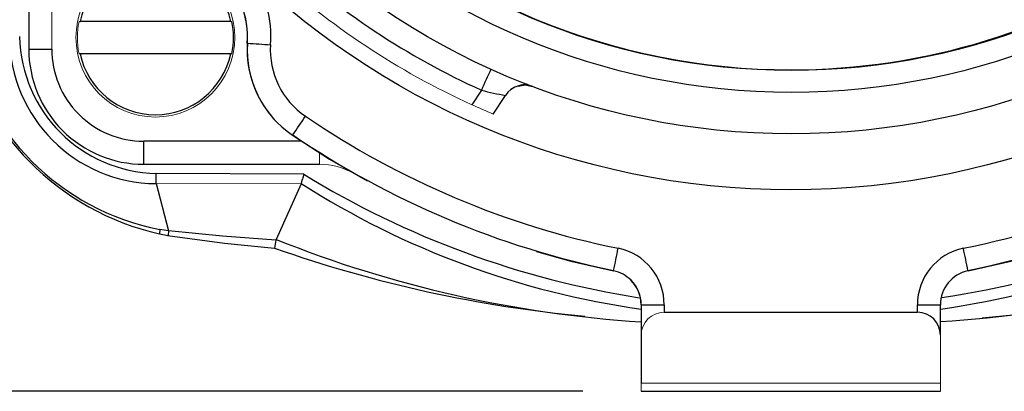
# Model space of a CAD drawing. Units: inches. Extents: x 0 to 10.9, y -0.2 to 8.4.
# Drawn here: x 6.7 to 7.6, y 2.6 to 2.9 of the extents above; entities that cross this region are included whole.
import ezdxf

# ---------------------------------------------------------------- set-up
doc = ezdxf.new("R2010")
doc.units = ezdxf.units.IN
doc.header["$MEASUREMENT"] = 0
doc.layers.add('LAYER_1', color=179, linetype='Continuous')
doc.styles.add('SLDTEXTSTYLE0', font='TXT', dxfattribs={"width": 0.75})
doc.dimstyles.new('SLDDIMSTYLE0', dxfattribs={"dimtxt": 0.114583, "dimasz": 0.114583, "dimexe": 0, "dimexo": 0.0625, "dimgap": 0.028646, "dimtad": 0, "dimtih": 1, "dimtoh": 1, "dimlfac": 2, "dimrnd": 1e-09, "dimzin": 12, "dimdsep": 46, "dimtxsty": 'SLDTEXTSTYLE0', "dimsah": 1, "dimcen": 0.09, "dimadec": 0, "dimazin": 3, "dimtfac": 1, "dimtdec": 3, "dimtofl": 0, "dimtmove": 0, "dimatfit": 3, "dimfxl": 0, "dimfrac": 2, "dimtolj": 1, "dimtzin": 12, "dimarcsym": 0})

# ---------------------------------------------------------------- blocks, each defined once
blk = doc.blocks.new('_D_1')
at = {"layer": 'LAYER_1', "color": 7}
for p, q in [((6.55763, 4.30429), (5.97209, 4.30429)), ((6.09709, 4.30429), (6.09709, 3.54985)), ((7.19382, 4.30429), (6.60263, 4.30429)), ((6.09709, 2.61335), (6.09709, 3.36779)), ((7.19382, 2.61335), (5.97209, 2.61335))]:
    blk.add_line(p, q, dxfattribs=at)
for points in [[(6.09709, 4.30429), (6.07946, 4.18971), (6.11471, 4.18971)], [(6.09709, 2.61335), (6.11471, 2.72793), (6.07946, 2.72793)]]:
    blk.add_solid(points, dxfattribs=at)
at = {"layer": 'LAYER_1', "color": 7, "insert": (5.94898, 3.51549), "char_height": 0.114583, "attachment_point": 1, "style": 'SLDTEXTSTYLE0'}
blk.add_mtext('3.38', dxfattribs=at)

msp = doc.modelspace()

# ---------------------------------------------------------------- linework, layer by layer
at = {"color": 7, "linetype": 'Continuous', "lineweight": 25}
for p, q in [((6.72011, 3.05595), (6.72011, 2.90576)), ((6.89291, 2.92934), (6.76393, 2.92934)), ((6.72009, 2.90578), (6.72011, 2.90576)), ((6.90711, 2.91068), (6.90698, 2.9108)), ((6.89291, 2.90178), (6.76393, 2.90178)), ((7.10722, 2.87065), (7.09896, 2.85818)), ((7.11726, 2.85019), (7.12784, 2.86619)), ((7.12781, 2.86621), (7.12784, 2.86619)), ((6.95326, 2.82701), (6.81855, 2.82701)), ((6.81853, 2.80734), (6.96872, 2.80734)), ((6.95532, 2.79882), (6.82918, 2.79953)), ((6.82909, 2.79081), (6.83969, 2.75045)), ((6.95297, 2.79066), (6.93163, 2.74309)), ((6.83184, 2.74779), (6.83928, 2.74643)), ((6.83969, 2.75045), (6.83218, 2.75149)), ((7.22032, 2.71658), (7.22024, 2.71621)), ((7.52332, 2.71658), (7.52339, 2.71621)), ((7.23522, 2.70816), (7.23515, 2.70823)), ((7.2438, 2.68735), (7.24387, 2.68728)), ((7.24387, 2.68728), (7.24387, 2.66124)), ((7.26356, 2.68727), (7.26356, 2.68091)), ((7.4801, 2.68091), (7.4801, 2.68727)), ((7.49977, 2.66124), (7.49977, 2.68728)), ((7.26356, 2.68091), (7.4801, 2.68091)), ((7.24387, 2.66124), (7.24384, 2.62025)), ((7.24382, 2.61335), (7.49973, 2.61335))]:
    msp.add_line(p, q, dxfattribs=at)
at = {"color": 7, "linetype": 'Continuous', "lineweight": 18}
for p, q in [((6.73981, 3.04046), (6.73981, 2.90575)), ((6.7631, 2.90179), (6.89372, 2.90179)), ((7.11726, 2.85019), (7.11723, 2.85022)), ((6.95297, 2.79066), (6.82909, 2.79081)), ((7.24381, 2.63329), (7.2438, 2.68735)), ((7.49974, 2.62025), (7.49977, 2.66124)), ((7.24384, 2.62025), (7.49974, 2.62025))]:
    msp.add_line(p, q, dxfattribs=at)
at = {"color": 7, "linetype": 'Continuous', "lineweight": 25, "flags": 128}
for points in [[(6.7631, 2.92935), (6.76352, 2.92934), (6.76373, 2.92934), (6.76393, 2.92934)], [(6.76393, 2.90178), (6.76373, 2.90178), (6.76352, 2.90178), (6.76331, 2.90179), (6.7631, 2.90179)], [(6.89372, 2.90179), (6.89352, 2.90179), (6.89332, 2.90178), (6.89311, 2.90178), (6.89291, 2.90178)], [(7.13862, 2.87415), (7.14471, 2.87503), (7.15119, 2.87376)], [(7.14655, 2.87537), (7.14663, 2.8754), (7.14587, 2.87576)], [(6.94594, 2.83234), (6.94594, 2.83234), (6.94572, 2.83203)], [(6.94572, 2.83203), (6.97723, 2.81173), (7.00957, 2.79308)], [(6.95532, 2.79882), (6.95442, 2.79564), (6.9541, 2.79453), (6.95405, 2.79439), (6.95347, 2.79234), (6.95305, 2.79087)], [(6.83218, 2.75149), (6.83185, 2.74787), (6.83192, 2.74793)], [(6.8387, 2.74652), (6.88747, 2.74002), (6.93038, 2.7355)], [(6.83969, 2.75045), (6.83926, 2.74654), (6.83931, 2.7466)], [(6.93145, 2.74251), (6.88591, 2.74589), (6.83969, 2.75045)], [(7.15446, 2.73274), (7.18371, 2.72462), (7.22024, 2.71621)], [(7.52339, 2.71621), (7.55992, 2.72462), (7.59555, 2.73468)]]:
    msp.add_lwpolyline(points, dxfattribs=at)
at = {"color": 7, "linetype": 'Continuous', "lineweight": 18, "flags": 128}
for points in [[(6.89291, 2.92934), (6.89332, 2.92934), (6.89352, 2.92935), (6.89372, 2.92935)], [(7.24384, 2.62025), (7.24383, 2.61635), (7.24383, 2.61399), (7.24382, 2.61336), (7.24382, 2.61451), (7.24381, 2.61734), (7.24381, 2.62164), (7.24381, 2.62709), (7.24381, 2.63329)]]:
    msp.add_lwpolyline(points, dxfattribs=at)
at = {"color": 7, "linetype": 'Continuous', "lineweight": 25}
for centre, radius in [((7.37187, 3.45873), 0.67323), ((7.3723, 3.45829), 0.625), ((7.37233, 3.45827), 0.58957), ((7.37232, 3.45827), 0.57087)]:
    msp.add_circle(centre, radius, dxfattribs=at)
at = {"color": 7, "linetype": 'Continuous', "lineweight": 18}
msp.add_circle((6.82839, 2.91559), 0.06791, dxfattribs=at)
at = {"color": 7, "linetype": 'Continuous', "lineweight": 25}
for centre, radius, start, end in [((7.37177, 3.45882), 0.57087, 270.00002, 44.99997), ((7.37177, 3.45882), 0.57087, 225.00001, 270.00003), ((6.82851, 2.91547), 0.07874, 356.51027, 93.48973), ((6.82842, 2.91556), 0.06594, 12.06115, 167.93892), ((7.37213, 3.45813), 0.64445, 227.27197, 245.72803), ((6.82839, 2.91559), 0.07874, 356.51025, 45.00001), ((6.83701, 2.91753), 0.09012, 354.86549, 35.91904), ((6.82841, 2.91557), 0.06675, 348.0861, 11.9139), ((6.88253, 2.96988), 0.2278, 192.43043, 257.15544), ((6.87341, 2.96079), 0.21332, 191.14369, 258.85636), ((6.82972, 2.91699), 0.12618, 180.28885, 269.7112), ((6.83143, 2.91869), 0.11918, 181.08092, 268.91908), ((6.73488, 9.62266), 6.71692, 269.873963, 270.042002), ((6.81853, 2.90576), 0.09843, 179.99995, 225.00001), ((6.81855, 2.90575), 0.07874, 179.99997, 269.99998), ((6.9954, 2.90541), 0.08858, 176.51028, 224.99998), ((6.99552, 2.90528), 0.08858, 176.51026, 235.78994), ((7.35934, 10.08347), 7.18703, 266.392355, 266.549408), ((6.99554, 2.90527), 0.0689, 176.51048, 235.79034), ((6.82842, 2.91556), 0.06594, 192.06118, 347.93889), ((11.71325, 0.79873), 5.05058, 155.55726, 155.7805), ((7.14426, 2.85532), 0.01968, 69.28964, 146.50015), ((7.14543, 2.85334), 0.02193, 88.06103, 125.16287), ((7.15457, 3.03953), 0.17539, 254.33779, 261.23644), ((1.62726, 6.46647), 6.44168, 325.656095, 325.82779), ((7.37168, 3.45839), 0.73779, 235.7838, 258.46921), ((7.37199, 3.4584), 0.7378, 281.53098, 304.21609), ((6.81853, 2.90576), 0.09843, 225.00003, 269.99992), ((7.37182, 3.45877), 0.75749, 235.79007, 258.46317), ((7.37182, 3.45877), 0.7575, 281.53704, 304.21007), ((0.14415, 2.82209), 6.67439, 359.873384, 0.042245), ((-0.63665, 2.87748), 7.46623, 359.334846, 359.401764), ((7.36178, 3.46127), 0.77721, 238.46761, 261.148), ((7.38788, 3.44455), 0.75966, 278.56427, 301.78512), ((6.95153, 2.79131), 0.00158, 335.84624, 344.08812), ((7.34499, 3.40533), 0.72881, 237.46794, 262.01935), ((7.39911, 3.40324), 0.72664, 277.96285, 302.56943), ((6.97795, 2.73186), 0.0477, 167.08895, 175.43487), ((6.93384, 2.74209), 0.00243, 155.68204, 170.03813), ((7.30758, 3.68282), 1.01214, 248.19565, 266.38735), ((7.43976, 3.66798), 0.99683, 273.45144, 291.90157), ((7.2993, 3.78354), 1.11095, 250.60595, 264.64349), ((-0.21038, 4.24873), 7.58701, 348.349388, 348.495114), ((7.21435, 2.68727), 0.04921, 0.00022, 78.46244), ((7.52931, 2.68727), 0.04921, 101.53709, 179.99966), ((-3.74638, 0.43154), 11.49902, 11.461911, 11.558033), ((7.43953, 3.79908), 1.12707, 274.88005, 289.34088), ((7.21434, 2.68728), 0.02953, 45.00003, 78.46304), ((7.5293, 2.68728), 0.02953, 101.53704, 179.99991), ((7.21434, 2.68728), 0.02953, 0.00009, 44.99983), ((7.25866, 9.42645), 6.73919, 269.874241, 270.041724), ((7.48501, 9.38992), 6.70265, 269.958006, 270.126153)]:
    msp.add_arc(centre, radius, start, end, dxfattribs=at)
at = {"color": 7, "linetype": 'Continuous', "lineweight": 18}
for centre, radius, start, end in [((7.37226, 3.45833), 0.65945, 227.48365, 245.51638), ((6.82841, 2.91557), 0.06675, 168.086, 191.914), ((7.3465, 3.39999), 0.59567, 245.44566, 247.36588), ((4.49835, 2.81536), 2.47038, 359.8139, 0.03874), ((6.96872, 2.74828), 0.05905, 60.44446, 90.00015), ((6.21309, 2.61908), 1.28665, 359.74447, 0.05203)]:
    msp.add_arc(centre, radius, start, end, dxfattribs=at)
at = {"color": 7, "linetype": 'Continuous', "lineweight": 25}
for centre, major_axis, ratio, start_param, end_param in [((7.21427, 2.68735), (-0.01127, 0.0273), 0.999836, 4.320882, 5.10628), ((7.48009, 2.66124), (0.01819, 0.00753), 0.99896, 5.890119, 7.460915)]:
    msp.add_ellipse(centre, major_axis=major_axis, ratio=ratio, start_param=start_param, end_param=end_param, dxfattribs=at)
at = {"color": 7, "linetype": 'Continuous', "lineweight": 18}
msp.add_ellipse((7.26355, 2.66124), major_axis=(0.01819, 0.00753), ratio=0.99896, start_param=1.17773, end_param=2.748526, dxfattribs=at)

# ---------------------------------------------------------------- dimensions: what is measured, and where the dimension line sits
at = {"layer": 'LAYER_1', "color": 7}
dim = msp.add_linear_dim(base=(6.09709, 2.61335), p1=(7.24382, 4.30429), p2=(7.24382, 2.61335), angle=270.00002, dimstyle='SLDDIMSTYLE0', dxfattribs=at)
dim.commit()
dim.dimension.update_dxf_attribs({"geometry": '_D_1', "text_midpoint": (6.09709, 3.45882), "dimtype": 160})

doc.saveas('drawing.dxf')
